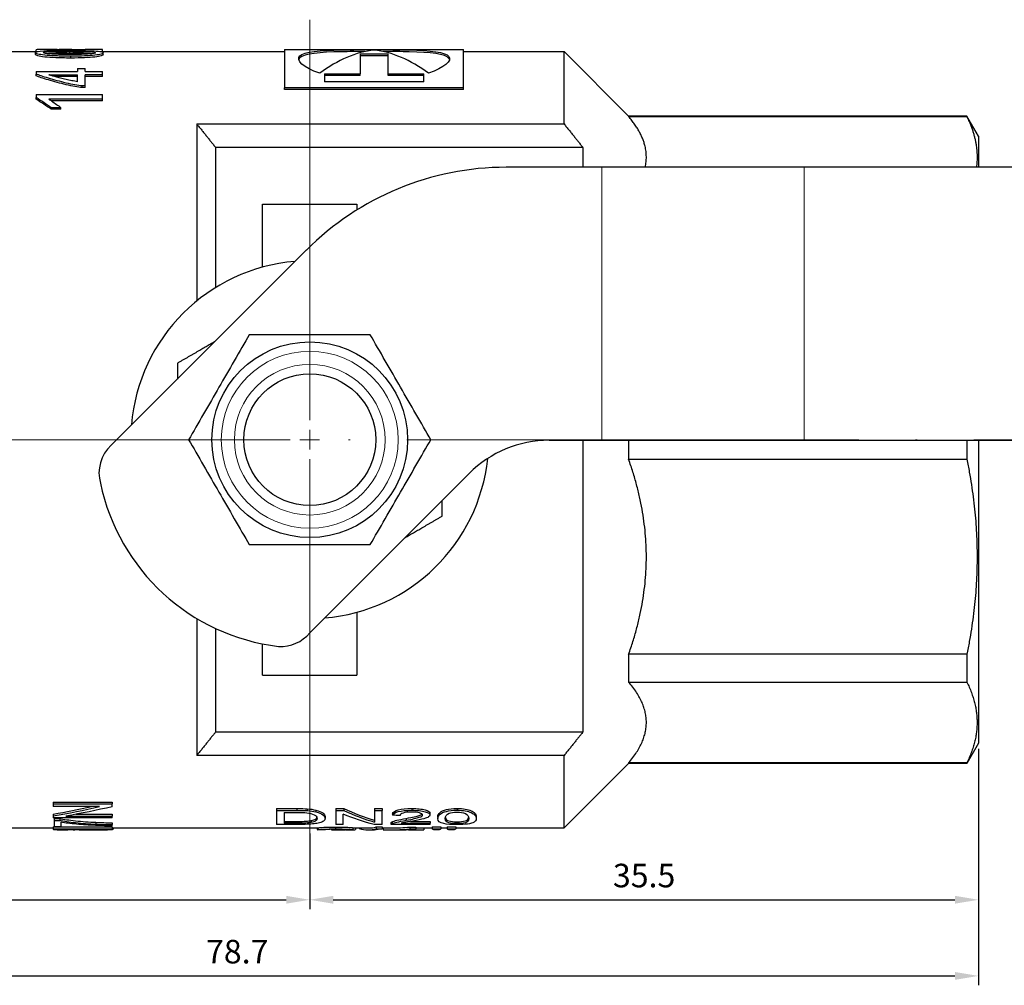
# Model space of a CAD drawing. Units: millimetres. Extents: x 137 to 2012, y 652 to 995.
# Drawn here: x 716 to 768, y 671 to 722 of the extents above; entities that cross this region are included whole.
import ezdxf

# ---------------------------------------------------------------- set-up
doc = ezdxf.new("R2010")
doc.units = ezdxf.units.MM
doc.linetypes.add('ACAD_ISO04W100', pattern=[30, 24, -3, 0, -3])
for name, color, linetype, lineweight in [('Осевая', 1, 'ACAD_ISO04W100', 15), ('Основная толстая', 7, 'Continuous', 30), ('Основная тонкая', 7, 'Continuous', 15), ('Размеры', 7, 'Continuous', 18)]:
    doc.layers.add(name, color=color, linetype=linetype, lineweight=lineweight)
doc.styles.add('VALтекст', font='isocpeur.ttf', dxfattribs={"height": 2.5})
doc.dimstyles.new('VALразмер1', dxfattribs={"dimtxt": 2.5, "dimasz": 2.5, "dimexe": 1, "dimexo": 0.6, "dimgap": 1, "dimtad": 1, "dimdec": 1, "dimdsep": 46, "dimtxsty": 'VALтекст', "dimcen": 2.5, "dimclrt": 256, "dimadec": 0, "dimazin": 0, "dimtfac": 1, "dimtdec": 1, "dimtmove": 0, "dimatfit": 3, "dimfxl": 1, "dimarcsym": 0})

# ---------------------------------------------------------------- blocks, each defined once
blk = doc.blocks.new('*D300')
at = {"layer": 'Defpoints', "color": 0, "transparency": 16777216}
for p in [(688.002, 699.709), (731.202, 679.09), (731.202, 675.277)]:
    blk.add_point(p, dxfattribs=at)
at = {"layer": 'Размеры', "color": 0, "lineweight": -2, "transparency": 16777216}
for p, q in [((688.002, 699.409), (688.002, 674.777)), ((731.202, 678.79), (731.202, 674.777)), ((689.252, 675.277), (729.952, 675.277))]:
    blk.add_line(p, q, dxfattribs=at)
at = {"layer": 'Размеры', "color": 0, "transparency": 16777216}
for points in [[(689.252, 675.486), (689.252, 675.069), (688.002, 675.277)], [(729.952, 675.486), (729.952, 675.069), (731.202, 675.277)]]:
    blk.add_solid(points, dxfattribs=at)
at = {"layer": 'Размеры', "transparency": 16777216, "insert": (709.602, 676.402), "char_height": 1.25, "attachment_point": 5, "style": 'VALтекст'}
blk.add_mtext('43.2', dxfattribs=at)
blk = doc.blocks.new('*D301')
at = {"layer": 'Defpoints', "color": 0, "transparency": 16777216}
for p in [(766.702, 683.59), (731.202, 679.09), (766.702, 675.277)]:
    blk.add_point(p, dxfattribs=at)
at = {"layer": 'Размеры', "color": 0, "lineweight": -2, "transparency": 16777216}
for p, q in [((766.702, 683.29), (766.702, 674.777)), ((731.202, 678.79), (731.202, 674.777)), ((732.452, 675.277), (765.452, 675.277))]:
    blk.add_line(p, q, dxfattribs=at)
at = {"layer": 'Размеры', "color": 0, "transparency": 16777216}
for points in [[(732.452, 675.486), (732.452, 675.069), (731.202, 675.277)], [(765.452, 675.486), (765.452, 675.069), (766.702, 675.277)]]:
    blk.add_solid(points, dxfattribs=at)
at = {"layer": 'Размеры', "transparency": 16777216, "insert": (748.952, 676.402), "char_height": 1.25, "attachment_point": 5, "style": 'VALтекст'}
blk.add_mtext('35.5', dxfattribs=at)
blk = doc.blocks.new('*D302')
at = {"layer": 'Defpoints', "color": 0, "transparency": 16777216}
for p in [(688.002, 675.277), (766.702, 675.277), (766.702, 671.235)]:
    blk.add_point(p, dxfattribs=at)
at = {"layer": 'Размеры', "color": 0, "lineweight": -2, "transparency": 16777216}
for p, q in [((688.002, 674.977), (688.002, 670.735)), ((766.702, 674.977), (766.702, 670.735)), ((689.252, 671.235), (765.452, 671.235))]:
    blk.add_line(p, q, dxfattribs=at)
at = {"layer": 'Размеры', "color": 0, "transparency": 16777216}
for points in [[(689.252, 671.443), (689.252, 671.026), (688.002, 671.235)], [(765.452, 671.443), (765.452, 671.026), (766.702, 671.235)]]:
    blk.add_solid(points, dxfattribs=at)
at = {"layer": 'Размеры', "transparency": 16777216, "insert": (727.352, 672.36), "char_height": 1.25, "attachment_point": 5, "style": 'VALтекст'}
blk.add_mtext('78.7', dxfattribs=at)
blk = doc.blocks.new('*U495')
at = {"layer": 'Осевая', "color": 0, "transparency": 16777216}
for p, q in [((0, 1.039), (0, 44.655)), ((-21.914, 0), (-1.039, 0)), ((1.039, 0), (22.306, 0)), ((0, -89.349), (0, -1.039))]:
    blk.add_line(p, q, dxfattribs=at)
at = {"layer": 'Осевая', "color": 0, "linetype": 'Continuous', "transparency": 16777216}
for p, q in [((-0.52, 0), (0.52, 0)), ((0, -0.52), (0, 0.52))]:
    blk.add_line(p, q, dxfattribs=at)
blk = doc.blocks.new('A$Cb705471f')
at = {"layer": 'Основная толстая', "color": 0, "linetype": 'Continuous'}
for p, q in [((-19.5, 20.619), (-14.416, 20.619)), ((-14.555, 20.457), (-14.555, 20.557)), ((-14.519, 20.619), (-14.519, 20.712)), ((-13.955, 20.719), (-13.302, 20.719)), ((-12.733, 20.526), (-12.733, 20.625)), ((-12.6, 20.714), (-12.322, 20.714)), ((-12.322, 20.711), (-12.322, 20.719)), ((-12.322, 20.719), (-11.914, 20.719)), ((-12.074, 20.664), (-12.074, 20.69)), ((-11.914, 20.692), (-11.914, 20.719)), ((-11.01, 20.714), (-11.914, 20.714)), ((-11.914, 20.661), (-11.914, 20.692)), ((-11.15, 20.619), (-1.332, 20.619)), ((-11.01, 20.619), (-11.01, 20.714)), ((-10.961, 20.449), (-10.961, 20.548)), ((-1.332, 20.719), (-1.332, 18.69)), ((-1.332, 20.719), (8.168, 20.719)), ((2.679, 20.491), (4.157, 20.491)), ((2.679, 20.491), (2.679, 19.433)), ((4.157, 20.392), (2.679, 20.392)), ((4.157, 19.433), (4.157, 20.491)), ((8.168, 18.69), (8.168, 20.719)), ((8.168, 20.619), (13.5, 20.619)), ((13.5, 16.767), (13.5, 20.619)), ((16.929, 17.19), (13.5, 20.619)), ((-12.69, 20.269), (-12.69, 20.367)), ((-14.519, 19.556), (-12.322, 19.556)), ((-14.519, 19.556), (-14.519, 19.414)), ((-14.519, 19.32), (-14.519, 19.414)), ((-13.673, 19.379), (-12.322, 19.379)), ((-13.673, 19.326), (-13.673, 19.379)), ((-12.322, 19.717), (-11.914, 19.717)), ((-12.322, 19.717), (-12.322, 19.556)), ((-12.322, 19.009), (-12.322, 19.379)), ((-11.914, 19.556), (-11.914, 19.717)), ((-11.914, 19.556), (-11.01, 19.556)), ((-11.914, 18.804), (-11.914, 19.379)), ((-11.01, 19.379), (-11.914, 19.379)), ((-11.01, 19.379), (-11.01, 19.556)), ((-11.01, 19.285), (-11.01, 19.379)), ((0.779, 19.433), (2.679, 19.433)), ((0.779, 19.433), (0.779, 18.998)), ((2.679, 19.339), (0.779, 19.339)), ((2.679, 19.339), (2.679, 19.433)), ((4.157, 19.433), (6.057, 19.433)), ((4.157, 19.339), (4.157, 19.433)), ((6.057, 19.339), (4.157, 19.339)), ((6.057, 18.998), (6.057, 19.433)), ((-12.322, 19.285), (-13.531, 19.285)), ((-11.01, 19.285), (-11.914, 19.285)), ((6.057, 18.998), (0.779, 18.998)), ((-14.519, 18.326), (-11.01, 18.326)), ((-14.519, 18.326), (-14.519, 18.168)), ((-12.074, 18.699), (-12.074, 18.79)), ((-11.914, 18.713), (-11.914, 18.804)), ((-11.01, 18.077), (-11.01, 18.326)), ((8.168, 18.69), (-1.332, 18.69)), ((-1.332, 18.599), (-1.332, 18.69)), ((8.168, 18.599), (-1.332, 18.599)), ((8.168, 18.599), (8.168, 18.69)), ((-14.519, 18.08), (-14.519, 18.168)), ((-11.01, 18.077), (-13.851, 18.077)), ((-11.01, 17.989), (-13.704, 17.989)), ((-11.01, 17.989), (-11.01, 18.077)), ((-13.207, 17.633), (-13.724, 17.633)), ((-13.724, 17.548), (-13.724, 17.633)), ((-13.207, 17.548), (-13.724, 17.548)), ((-13.207, 17.548), (-13.207, 17.633)), ((-6, 16.767), (-6, 7.365)), ((-6, 16.767), (13.5, 16.767)), ((16.929, 17.19), (16.929, 17.158)), ((34.882, 17.19), (16.929, 17.19)), ((16.929, 17.158), (34.882, 17.158)), ((34.882, 17.19), (34.882, 17.158)), ((35.5, 16.119), (34.882, 17.19)), ((35.5, 16.119), (35.5, 14.468)), ((-5, 15.521), (-5, 8.078)), ((14.5, 15.521), (-5, 15.521)), ((14.5, 15.521), (14.5, 14.468)), ((15.497, 14.468), (10.428, 14.468)), ((26.247, 14.468), (15.497, 14.468)), ((82.265, 14.468), (26.247, 14.468)), ((-2.5, 9.165), (-2.5, 12.5)), ((-2.5, 12.5), (2.5, 12.5)), ((2.5, 12.5), (2.5, 12.202)), ((-0.178, 10.075), (-10.544, -0.29)), ((12.707, -0.032), (15.497, -0.032)), ((14.5, -0.032), (14.5, -15.521)), ((15.497, -0.032), (26.247, -0.032)), ((16.929, -0.032), (16.929, -1.04)), ((26.247, -0.032), (82.265, -0.032)), ((34.882, -0.032), (34.882, -1.04)), ((35.5, -0.032), (35.5, -16.119)), ((16.929, -1.04), (34.882, -1.04)), ((-0.002, -10.255), (8.464, -1.789)), ((2.5, -9.165), (2.5, -12.5)), ((-6, -9.49), (-6, -16.767)), ((-5, -10.021), (-5, -15.521)), ((-2.5, -12.5), (-2.5, -10.841)), ((34.882, -11.397), (16.929, -11.397)), ((16.929, -11.397), (16.929, -12.868)), ((34.882, -11.397), (34.882, -12.868)), ((-2.5, -12.5), (2.5, -12.5)), ((16.929, -12.868), (34.882, -12.868)), ((-5, -15.521), (14.5, -15.521)), ((35.5, -16.119), (34.882, -17.19)), ((13.5, -16.767), (-6, -16.767)), ((13.5, -20.619), (13.5, -16.767)), ((16.929, -17.19), (13.5, -20.619)), ((34.882, -17.158), (16.929, -17.158)), ((16.929, -17.158), (16.929, -17.19)), ((34.882, -17.19), (16.929, -17.19)), ((34.882, -17.158), (34.882, -17.19)), ((-13.612, -19.25), (-10.492, -19.25)), ((-13.612, -19.25), (-13.612, -19.344)), ((-10.492, -19.25), (-10.492, -19.344)), ((-13.612, -19.344), (-10.492, -19.344)), ((-13.612, -19.344), (-13.612, -19.482)), ((-11.162, -19.482), (-13.612, -19.482)), ((-10.492, -19.492), (-10.492, -19.344)), ((-1.766, -19.587), (-0.691, -19.587)), ((-1.766, -19.587), (-1.766, -19.682)), ((-1.766, -19.682), (-0.691, -19.682)), ((-1.766, -19.682), (-1.766, -20.433)), ((-1.352, -19.794), (-1.352, -20.368)), ((-1.352, -19.794), (-0.696, -19.794)), ((-0.691, -19.587), (-0.691, -19.682)), ((-0.135, -19.601), (-0.135, -19.696)), ((0.322, -19.669), (0.322, -19.764)), ((1.38, -19.587), (1.803, -19.587)), ((1.38, -19.587), (1.38, -19.682)), ((1.38, -19.682), (1.803, -19.682)), ((1.38, -19.682), (1.38, -20.433)), ((1.803, -19.587), (1.803, -19.682)), ((3.444, -19.587), (3.839, -19.587)), ((3.444, -19.587), (3.444, -19.682)), ((3.444, -19.682), (3.839, -19.682)), ((3.444, -19.682), (3.444, -20.31)), ((3.839, -19.587), (3.839, -19.682)), ((3.839, -20.433), (3.839, -19.682)), ((4.398, -19.846), (4.398, -19.943)), ((5.411, -19.583), (5.411, -19.678)), ((6.383, -19.837), (6.383, -19.933)), ((7.817, -19.583), (7.817, -19.678)), ((-13.612, -19.885), (-13.612, -19.981)), ((-13.612, -19.981), (-13.612, -20.089)), ((-10.492, -20.089), (-13.612, -20.089)), ((-13.571, -20.115), (-13.274, -20.115)), ((-13.571, -20.115), (-13.571, -20.213)), ((-13.571, -20.213), (-13.274, -20.213)), ((-13.571, -20.213), (-13.571, -20.561)), ((-13.274, -20.115), (-13.274, -20.213)), ((-13.203, -20.561), (-13.203, -20.316)), ((-12.941, -19.989), (-10.492, -19.989)), ((-12.413, -19.892), (-10.492, -19.892)), ((-11.35, -20.318), (-11.35, -20.417)), ((-10.492, -19.892), (-10.492, -19.989)), ((-10.492, -20.089), (-10.492, -19.989)), ((-10.492, -20.343), (-10.492, -20.442)), ((-1.352, -20.27), (-0.686, -20.27)), ((-0.686, -20.368), (-1.352, -20.368)), ((-0.686, -20.27), (-0.686, -20.368)), ((0.077, -20.228), (0.077, -20.326)), ((0.814, -20.014), (0.814, -20.111)), ((1.775, -20.433), (1.775, -19.882)), ((4.326, -20.429), (4.326, -20.33)), ((4.372, -20.288), (4.372, -20.386)), ((4.859, -20.368), (6.388, -20.368)), ((5.125, -20.111), (5.125, -20.209)), ((5.347, -20.27), (6.388, -20.27)), ((6.388, -20.27), (6.388, -20.368)), ((6.388, -20.433), (6.388, -20.368)), ((6.8, -20.023), (6.8, -20.12)), ((7.817, -20.289), (7.817, -20.387)), ((8.833, -20.023), (8.833, -20.12)), ((-19.5, -20.619), (-13.624, -20.619)), ((-13.624, -20.561), (-10.492, -20.561)), ((-13.624, -20.561), (-13.624, -20.661)), ((-13.624, -20.661), (-10.492, -20.661)), ((-13.624, -20.661), (-13.624, -20.678)), ((-13.624, -20.678), (-13.624, -20.682)), ((-13.203, -20.561), (-13.571, -20.561)), ((-10.492, -20.686), (-12.932, -20.686)), ((-12.846, -20.715), (-12.846, -20.716)), ((-12.47, -20.715), (-12.841, -20.715)), ((-12.47, -20.686), (-12.47, -20.715)), ((-11.505, -20.686), (-11.505, -20.717)), ((-10.492, -20.502), (-10.492, -20.442)), ((-10.492, -20.561), (-10.492, -20.661)), ((-10.492, -20.619), (0.427, -20.619)), ((-10.492, -20.686), (-10.492, -20.661)), ((-10.44, -20.619), (-10.44, -20.68)), ((-0.639, -20.433), (-1.766, -20.433)), ((0.389, -20.619), (0.389, -20.7)), ((0.427, -20.609), (0.427, -20.709)), ((1.146, -20.69), (1.146, -20.717)), ((1.172, -20.719), (1.866, -20.719)), ((1.186, -20.69), (1.186, -20.718)), ((1.248, -20.689), (1.248, -20.718)), ((1.367, -20.569), (1.367, -20.669)), ((1.775, -20.433), (1.38, -20.433)), ((2.28, -20.609), (2.28, -20.709)), ((2.28, -20.619), (3.12, -20.619)), ((2.432, -20.619), (2.432, -20.704)), ((2.629, -20.619), (2.629, -20.644)), ((3.12, -20.719), (3.429, -20.719)), ((3.839, -20.433), (3.416, -20.433)), ((3.533, -20.566), (3.842, -20.566)), ((3.533, -20.566), (3.533, -20.666)), ((3.533, -20.666), (3.842, -20.666)), ((3.842, -20.566), (3.842, -20.666)), ((3.842, -20.619), (4.319, -20.619)), ((3.897, -20.619), (3.897, -20.71)), ((4.319, -20.719), (4.689, -20.719)), ((6.388, -20.433), (4.326, -20.433)), ((5.25, -20.71), (5.106, -20.71)), ((5.25, -20.719), (5.25, -20.703)), ((5.25, -20.719), (5.633, -20.719)), ((5.319, -20.57), (5.633, -20.57)), ((5.319, -20.57), (5.319, -20.669)), ((5.319, -20.669), (5.633, -20.669)), ((5.633, -20.57), (5.633, -20.669)), ((5.633, -20.619), (6.503, -20.619)), ((5.633, -20.719), (5.633, -20.669)), ((5.633, -20.71), (6.054, -20.71)), ((6.054, -20.619), (6.054, -20.71)), ((6.503, -20.56), (6.961, -20.56)), ((6.503, -20.56), (6.503, -20.659)), ((6.503, -20.659), (6.961, -20.659)), ((6.87, -20.716), (6.594, -20.716)), ((6.961, -20.56), (6.961, -20.659)), ((6.961, -20.619), (7.292, -20.619)), ((7.292, -20.56), (7.75, -20.56)), ((7.292, -20.56), (7.292, -20.659)), ((7.292, -20.659), (7.75, -20.659)), ((7.659, -20.716), (7.383, -20.716)), ((7.75, -20.56), (7.75, -20.659)), ((7.75, -20.619), (13.5, -20.619))]:
    blk.add_line(p, q, dxfattribs=at)
for radius in [5.196, 3.5]:
    blk.add_circle((0, 0), radius, dxfattribs=at)
for centre, radius, start, end in [((10.428, -0.532), 15, 90, 135), ((0, 0), 9.5, 94.7434, 175.2566), ((-9.188, -1.761), 2, 132.6689, 195.9445), ((12.707, -6.032), 6, 90, 135), ((0, 0), 9.5, 274.7434, 353.9954), ((-0.345, -0.055), 11, 191.8339, 263.1786), ((-1.543, -8.98), 2, 266.8838, 320.3771)]:
    blk.add_arc(centre, radius, start, end, dxfattribs=at)
for points in [[(-14.555, 20.557), (-14.555, 20.653), (-13.961, 20.669), (-12.772, 20.669)], [(-11.914, 20.692), (-11.967, 20.691), (-12.02, 20.691), (-12.074, 20.69)], [(3.418, 20.692), (2.454, 20.588), (1.491, 20.17), (0.527, 19.457)], [(6.308, 19.457), (5.344, 20.17), (4.381, 20.588), (3.418, 20.692)], [(-11.914, 18.804), (-11.967, 18.799), (-12.02, 18.795), (-12.074, 18.79)], [(-11.914, 18.713), (-11.967, 18.709), (-12.02, 18.704), (-12.074, 18.699)], [(-13.724, 17.633), (-13.989, 17.819), (-14.254, 17.998), (-14.519, 18.168)], [(-13.724, 17.548), (-13.989, 17.733), (-14.254, 17.911), (-14.519, 18.08)], [(-13.694, 17.982), (-13.532, 17.869), (-13.369, 17.753), (-13.207, 17.633)], [(-13.612, -19.981), (-12.795, -19.836), (-11.979, -19.669), (-11.162, -19.482)], [(-13.612, -19.885), (-12.936, -19.765), (-12.259, -19.631), (-11.583, -19.482)], [(-10.492, -19.492), (-11.308, -19.678), (-12.125, -19.844), (-12.941, -19.989)], [(-0.696, -19.794), (-0.452, -19.794), (-0.274, -19.801), (-0.163, -19.813)], [(-0.691, -19.587), (-0.449, -19.587), (-0.263, -19.592), (-0.135, -19.601)], [(-0.691, -19.682), (-0.449, -19.682), (-0.263, -19.687), (-0.135, -19.696)], [(-0.135, -19.601), (0.044, -19.614), (0.197, -19.637), (0.322, -19.669)], [(-0.135, -19.696), (0.044, -19.709), (0.197, -19.732), (0.322, -19.764)], [(1.803, -19.587), (2.35, -19.842), (2.897, -20.051), (3.444, -20.212)], [(1.803, -19.682), (2.35, -19.938), (2.897, -20.148), (3.444, -20.31)], [(7.194, -20.12), (7.194, -19.997), (7.26, -19.896), (7.392, -19.841)], [(7.392, -19.841), (7.496, -19.798), (7.637, -19.775), (7.813, -19.775)], [(-11.35, -20.318), (-11.089, -20.332), (-10.803, -20.34), (-10.492, -20.343)], [(3.416, -20.433), (2.869, -20.297), (2.322, -20.113), (1.775, -19.882)], [(4.326, -20.33), (4.326, -20.316), (4.341, -20.302), (4.372, -20.288)], [(4.793, -19.954), (4.661, -19.95), (4.529, -19.946), (4.398, -19.943)], [(7.109, -20.386), (6.903, -20.339), (6.8, -20.26), (6.8, -20.12)], [(-12.846, -20.716), (-12.845, -20.716), (-12.843, -20.715), (-12.842, -20.715)], [(-11.35, -20.417), (-11.089, -20.43), (-10.803, -20.438), (-10.492, -20.442)], [(0.389, -20.7), (0.402, -20.7), (0.415, -20.7), (0.427, -20.7)], [(0.81, -20.711), (0.683, -20.71), (0.555, -20.71), (0.427, -20.709)], [(1.146, -20.717), (1.159, -20.719), (1.172, -20.719), (1.186, -20.718)], [(1.186, -20.718), (1.213, -20.718), (1.234, -20.718), (1.248, -20.718)], [(2.629, -20.644), (2.931, -20.736), (3.232, -20.743), (3.533, -20.666)], [(3.12, -20.619), (3.258, -20.619), (3.395, -20.601), (3.533, -20.566)], [(3.842, -20.666), (3.705, -20.701), (3.567, -20.719), (3.429, -20.719)], [(3.897, -20.71), (4.371, -20.729), (4.845, -20.716), (5.319, -20.669)], [(4.319, -20.619), (4.652, -20.619), (4.986, -20.602), (5.319, -20.57)], [(4.326, -20.433), (4.323, -20.417), (4.338, -20.402), (4.372, -20.386)], [(4.689, -20.719), (4.876, -20.719), (5.063, -20.713), (5.25, -20.703)], [(6.594, -20.716), (6.564, -20.709), (6.533, -20.69), (6.503, -20.659)], [(6.961, -20.659), (6.93, -20.69), (6.9, -20.709), (6.87, -20.716)], [(7.817, -20.441), (7.516, -20.441), (7.28, -20.424), (7.109, -20.386)], [(7.383, -20.716), (7.353, -20.709), (7.322, -20.69), (7.292, -20.659)], [(7.75, -20.659), (7.719, -20.69), (7.689, -20.709), (7.659, -20.716)]]:
    blk.add_open_spline(points, degree=3, dxfattribs=at)
for points, knots in [([(-12.69, 20.367), (-12.989, 20.367), (-13.253, 20.372), (-13.485, 20.381), (-13.717, 20.39), (-13.912, 20.403), (-14.072, 20.421), (-14.231, 20.438), (-14.351, 20.459), (-14.433, 20.482), (-14.514, 20.505), (-14.555, 20.531), (-14.555, 20.557)], [0, 0, 0, 0, 1, 1, 1, 2, 2, 2, 3, 3, 3, 4, 4, 4, 4]), ([(-12.69, 20.269), (-12.989, 20.269), (-13.253, 20.274), (-13.485, 20.283), (-13.717, 20.291), (-13.912, 20.305), (-14.072, 20.322), (-14.231, 20.339), (-14.351, 20.36), (-14.433, 20.383), (-14.514, 20.406), (-14.555, 20.432), (-14.555, 20.457)], [0, 0, 0, 0, 1, 1, 1, 2, 2, 2, 3, 3, 3, 4, 4, 4, 4]), ([(-12.074, 20.69), (-12.187, 20.691), (-12.317, 20.693), (-12.465, 20.696), (-12.613, 20.699), (-12.767, 20.703), (-12.928, 20.706), (-13.088, 20.709), (-13.249, 20.712), (-13.411, 20.715), (-13.573, 20.717), (-13.726, 20.718), (-13.869, 20.718), (-14.012, 20.719), (-14.141, 20.718), (-14.254, 20.717), (-14.368, 20.716), (-14.456, 20.714), (-14.519, 20.712)], [0, 0, 0, 0, 1, 1, 1, 2, 2, 2, 3, 3, 3, 4, 4, 4, 5, 5, 5, 6, 6, 6, 6]), ([(-14.138, 20.555), (-14.138, 20.581), (-14.021, 20.598), (-13.787, 20.609), (-13.554, 20.62), (-13.202, 20.625), (-12.733, 20.625)], [-2, -2, -2, -2, -1, -1, -1, 0, 0, 0, 0]), ([(-12.705, 20.458), (-13.187, 20.458), (-13.546, 20.467), (-13.783, 20.485), (-14.02, 20.502), (-14.138, 20.526), (-14.138, 20.555)], [-2, -2, -2, -2, -1, -1, -1, 0, 0, 0, 0]), ([(-12.733, 20.526), (-13.202, 20.526), (-13.554, 20.521), (-13.787, 20.51), (-13.849, 20.507), (-13.902, 20.504), (-13.947, 20.5)], [0, 0, 0, 0, 1, 1, 1, 1.261425, 1.261425, 1.261425, 1.261425]), ([(-12.322, 20.711), (-12.422, 20.712), (-12.525, 20.713), (-12.63, 20.714), (-12.735, 20.716), (-12.837, 20.716), (-12.938, 20.717), (-13.039, 20.718), (-13.135, 20.718), (-13.227, 20.718), (-13.253, 20.719), (-13.278, 20.719), (-13.302, 20.719)], [-6, -6, -6, -6, -5, -5, -5, -4, -4, -4, -3, -3, -3, -2.718163, -2.718163, -2.718163, -2.718163]), ([(-12.772, 20.669), (-12.488, 20.669), (-12.233, 20.667), (-12.009, 20.663), (-11.784, 20.659), (-11.594, 20.653), (-11.439, 20.644), (-11.284, 20.635), (-11.165, 20.623), (-11.084, 20.608), (-11.002, 20.592), (-10.961, 20.573), (-10.961, 20.548)], [0, 0, 0, 0, 1, 1, 1, 2, 2, 2, 3, 3, 3, 4, 4, 4, 4]), ([(-12.733, 20.625), (-12.279, 20.625), (-11.941, 20.62), (-11.717, 20.609), (-11.493, 20.597), (-11.382, 20.58), (-11.382, 20.552)], [-2, -2, -2, -2, -1, -1, -1, 0, 0, 0, 0]), ([(-11.561, 20.499), (-11.605, 20.503), (-11.657, 20.506), (-11.717, 20.509), (-11.941, 20.521), (-12.279, 20.526), (-12.733, 20.526)], [0.732046, 0.732046, 0.732046, 0.732046, 1, 1, 1, 2, 2, 2, 2]), ([(-11.382, 20.552), (-11.382, 20.525), (-11.491, 20.501), (-11.711, 20.484), (-11.931, 20.467), (-12.262, 20.458), (-12.705, 20.458)], [-2, -2, -2, -2, -1, -1, -1, 0, 0, 0, 0]), ([(-10.961, 20.548), (-10.961, 20.524), (-11, 20.5), (-11.076, 20.478), (-11.153, 20.456), (-11.265, 20.436), (-11.412, 20.42), (-11.559, 20.403), (-11.74, 20.39), (-11.954, 20.381), (-12.169, 20.372), (-12.414, 20.367), (-12.69, 20.367)], [0, 0, 0, 0, 1, 1, 1, 2, 2, 2, 3, 3, 3, 4, 4, 4, 4]), ([(-10.961, 20.449), (-10.961, 20.425), (-11, 20.401), (-11.076, 20.379), (-11.153, 20.357), (-11.265, 20.338), (-11.412, 20.321), (-11.559, 20.305), (-11.74, 20.291), (-11.954, 20.283), (-12.169, 20.274), (-12.414, 20.269), (-12.69, 20.269)], [0, 0, 0, 0, 1, 1, 1, 2, 2, 2, 3, 3, 3, 4, 4, 4, 4]), ([(0.527, 19.457), (-0.35, 19.772), (-0.755, 20.155), (-0.528, 20.38), (-0.301, 20.605), (0.552, 20.68), (1.695, 20.702), (2.814, 20.723), (4.182, 20.724), (5.279, 20.699), (6.405, 20.673), (7.216, 20.587), (7.391, 20.349), (7.557, 20.123), (7.146, 19.758), (6.308, 19.457)], [-4.674025, -4.674025, -4.674025, -4.674025, -3.727445, -3.727445, -3.727445, -2.780865, -2.780865, -2.780865, -1.854312, -1.854312, -1.854312, -0.9043, -0.9043, -0.9043, 0, 0, 0, 0]), ([(2.93, 20.613), (2.503, 20.614), (2.084, 20.609), (1.695, 20.602), (0.552, 20.58), (-0.301, 20.506), (-0.528, 20.282), (-0.558, 20.253), (-0.577, 20.221), (-0.587, 20.187)], [2.458872, 2.458872, 2.458872, 2.458872, 2.780865, 2.780865, 2.780865, 3.727445, 3.727445, 3.727445, 3.851076, 3.851076, 3.851076, 3.851076]), ([(7.422, 20.187), (7.416, 20.209), (7.406, 20.231), (7.391, 20.251), (7.216, 20.487), (6.405, 20.573), (5.279, 20.599), (4.852, 20.609), (4.384, 20.615), (3.905, 20.613)], [0.822949, 0.822949, 0.822949, 0.822949, 0.9043, 0.9043, 0.9043, 1.854312, 1.854312, 1.854312, 2.215153, 2.215153, 2.215153, 2.215153]), ([(-12.074, 18.79), (-12.187, 18.799), (-12.317, 18.817), (-12.465, 18.844), (-12.613, 18.871), (-12.767, 18.904), (-12.928, 18.943), (-13.088, 18.981), (-13.249, 19.022), (-13.411, 19.066), (-13.573, 19.111), (-13.726, 19.154), (-13.869, 19.197), (-14.012, 19.24), (-14.141, 19.28), (-14.254, 19.317), (-14.368, 19.355), (-14.456, 19.387), (-14.519, 19.414)], [0, 0, 0, 0, 1, 1, 1, 2, 2, 2, 3, 3, 3, 4, 4, 4, 5, 5, 5, 6, 6, 6, 6]), ([(-13.857, 19.381), (-13.823, 19.379), (-13.79, 19.379), (-13.759, 19.379), (-13.727, 19.379), (-13.699, 19.379), (-13.673, 19.379)], [-2, -2, -2, -2, -1, -1, -1, 0, 0, 0, 0]), ([(-13.8, 19.367), (-13.81, 19.371), (-13.819, 19.373), (-13.828, 19.374), (-13.837, 19.375), (-13.847, 19.377), (-13.857, 19.381)], [-2, -2, -2, -2, -1, -1, -1, 0, 0, 0, 0]), ([(-12.322, 19.009), (-12.422, 19.025), (-12.525, 19.044), (-12.63, 19.065), (-12.735, 19.086), (-12.837, 19.108), (-12.938, 19.131), (-13.039, 19.155), (-13.135, 19.178), (-13.227, 19.203), (-13.318, 19.227), (-13.402, 19.25), (-13.478, 19.27), (-13.553, 19.291), (-13.619, 19.31), (-13.676, 19.327), (-13.732, 19.344), (-13.773, 19.358), (-13.8, 19.367)], [-6, -6, -6, -6, -5, -5, -5, -4, -4, -4, -3, -3, -3, -2, -2, -2, -1, -1, -1, 0, 0, 0, 0]), ([(-12.074, 18.699), (-12.187, 18.708), (-12.317, 18.726), (-12.465, 18.753), (-12.613, 18.78), (-12.767, 18.813), (-12.928, 18.851), (-13.088, 18.889), (-13.249, 18.93), (-13.411, 18.974), (-13.573, 19.019), (-13.726, 19.062), (-13.869, 19.104), (-14.012, 19.147), (-14.141, 19.187), (-14.254, 19.224), (-14.368, 19.262), (-14.456, 19.294), (-14.519, 19.32)], [0, 0, 0, 0, 1, 1, 1, 2, 2, 2, 3, 3, 3, 4, 4, 4, 5, 5, 5, 6, 6, 6, 6]), ([(-13.851, 18.077), (-13.825, 18.063), (-13.798, 18.048), (-13.771, 18.031), (-13.744, 18.015), (-13.718, 17.998), (-13.694, 17.982)], [0, 0, 0, 0, 1, 1, 1, 2, 2, 2, 2]), ([(-3.214, 5.567), (-3.698, 4.729), (-4.308, 3.673), (-5.335, 1.894), (-5.944, 0.838), (-6.428, 0)], [0.8022464, 0.8022464, 0.8022464, 0.8022464, 1.1102647, 1.1102647, 1.4182831, 1.4182831, 1.4182831, 1.4182831]), ([(3.214, 5.567), (2.246, 5.567), (1.027, 5.567), (-1.027, 5.567), (-2.246, 5.567), (-3.214, 5.567)], [0.8022464, 0.8022464, 0.8022464, 0.8022464, 1.1102647, 1.1102647, 1.4182831, 1.4182831, 1.4182831, 1.4182831]), ([(6.428, 0), (5.944, 0.838), (5.335, 1.894), (4.308, 3.673), (3.698, 4.729), (3.214, 5.567)], [0.8022464, 0.8022464, 0.8022464, 0.8022464, 1.1102647, 1.1102647, 1.4182831, 1.4182831, 1.4182831, 1.4182831]), ([(-6.428, 0), (-5.944, -0.838), (-5.335, -1.894), (-4.308, -3.673), (-3.698, -4.729), (-3.214, -5.567)], [0.8022464, 0.8022464, 0.8022464, 0.8022464, 1.1102647, 1.1102647, 1.4182831, 1.4182831, 1.4182831, 1.4182831]), ([(3.214, -5.567), (3.698, -4.729), (4.308, -3.673), (5.335, -1.894), (5.944, -0.838), (6.428, 0)], [0.8022464, 0.8022464, 0.8022464, 0.8022464, 1.1102647, 1.1102647, 1.4182831, 1.4182831, 1.4182831, 1.4182831]), ([(-3.214, -5.567), (-2.246, -5.567), (-1.027, -5.567), (1.027, -5.567), (2.246, -5.567), (3.214, -5.567)], [0.8022464, 0.8022464, 0.8022464, 0.8022464, 1.1102647, 1.1102647, 1.4182831, 1.4182831, 1.4182831, 1.4182831]), ([(-0.163, -19.813), (-0.01, -19.831), (0.121, -19.865), (0.228, -19.913), (0.335, -19.962), (0.388, -20.03), (0.388, -20.109)], [-2, -2, -2, -2, -1, -1, -1, 0, 0, 0, 0]), ([(0.322, -19.669), (0.487, -19.71), (0.61, -19.762), (0.692, -19.822), (0.773, -19.882), (0.814, -19.947), (0.814, -20.014)], [0, 0, 0, 0, 1, 1, 1, 2, 2, 2, 2]), ([(0.322, -19.764), (0.487, -19.806), (0.61, -19.858), (0.692, -19.918), (0.773, -19.978), (0.814, -20.043), (0.814, -20.111)], [0, 0, 0, 0, 1, 1, 1, 2, 2, 2, 2]), ([(4.398, -19.846), (4.425, -19.767), (4.526, -19.701), (4.702, -19.654), (4.878, -19.608), (5.114, -19.583), (5.411, -19.583)], [0, 0, 0, 0, 1, 1, 1, 2, 2, 2, 2]), ([(4.398, -19.943), (4.425, -19.863), (4.526, -19.796), (4.702, -19.749), (4.878, -19.703), (5.114, -19.678), (5.411, -19.678)], [0, 0, 0, 0, 1, 1, 1, 2, 2, 2, 2]), ([(5.401, -19.775), (5.217, -19.775), (5.07, -19.792), (4.96, -19.824), (4.85, -19.857), (4.794, -19.901), (4.793, -19.954)], [0, 0, 0, 0, 1, 1, 1, 2, 2, 2, 2]), ([(5.989, -19.93), (5.989, -19.888), (5.934, -19.852), (5.826, -19.821), (5.717, -19.791), (5.576, -19.775), (5.401, -19.775)], [0, 0, 0, 0, 1, 1, 1, 2, 2, 2, 2]), ([(5.411, -19.583), (5.71, -19.583), (5.947, -19.609), (6.122, -19.659), (6.296, -19.709), (6.383, -19.77), (6.383, -19.837)], [0, 0, 0, 0, 1, 1, 1, 2, 2, 2, 2]), ([(5.411, -19.678), (5.71, -19.678), (5.947, -19.705), (6.122, -19.755), (6.296, -19.805), (6.383, -19.865), (6.383, -19.933)], [0, 0, 0, 0, 1, 1, 1, 2, 2, 2, 2]), ([(6.8, -20.023), (6.8, -19.935), (6.838, -19.854), (6.914, -19.791), (6.99, -19.728), (7.102, -19.676), (7.251, -19.639), (7.4, -19.602), (7.589, -19.583), (7.817, -19.583)], [0, 0, 0, 0, 1, 1, 1, 2, 2, 2, 3, 3, 3, 3]), ([(6.8, -20.12), (6.8, -20.031), (6.838, -19.951), (6.914, -19.887), (6.99, -19.824), (7.102, -19.772), (7.251, -19.735), (7.4, -19.697), (7.589, -19.678), (7.817, -19.678)], [0, 0, 0, 0, 1, 1, 1, 2, 2, 2, 3, 3, 3, 3]), ([(7.813, -19.775), (7.99, -19.775), (8.139, -19.801), (8.259, -19.85), (8.378, -19.898), (8.438, -19.997), (8.438, -20.12)], [-2, -2, -2, -2, -1, -1, -1, 0, 0, 0, 0]), ([(7.817, -19.583), (7.984, -19.583), (8.131, -19.594), (8.257, -19.614), (8.384, -19.635), (8.488, -19.665), (8.57, -19.702), (8.652, -19.74), (8.716, -19.784), (8.763, -19.834), (8.809, -19.884), (8.833, -19.949), (8.833, -20.023)], [0, 0, 0, 0, 1, 1, 1, 2, 2, 2, 3, 3, 3, 4, 4, 4, 4]), ([(7.817, -19.678), (7.984, -19.678), (8.131, -19.689), (8.257, -19.71), (8.384, -19.73), (8.488, -19.76), (8.57, -19.798), (8.652, -19.835), (8.716, -19.88), (8.763, -19.93), (8.809, -19.98), (8.833, -20.046), (8.833, -20.12)], [0, 0, 0, 0, 1, 1, 1, 2, 2, 2, 3, 3, 3, 4, 4, 4, 4]), ([(-13.274, -20.115), (-13.062, -20.159), (-12.78, -20.199), (-12.43, -20.237), (-12.08, -20.274), (-11.72, -20.3), (-11.35, -20.318)], [0, 0, 0, 0, 1, 1, 1, 2, 2, 2, 2]), ([(-13.274, -20.213), (-13.062, -20.257), (-12.78, -20.297), (-12.43, -20.335), (-12.08, -20.372), (-11.72, -20.399), (-11.35, -20.417)], [0, 0, 0, 0, 1, 1, 1, 2, 2, 2, 2]), ([(-10.492, -20.502), (-10.738, -20.502), (-11.034, -20.495), (-11.381, -20.481), (-11.728, -20.467), (-12.063, -20.447), (-12.386, -20.417), (-12.709, -20.388), (-12.981, -20.354), (-13.203, -20.316)], [0, 0, 0, 0, 1, 1, 1, 2, 2, 2, 3, 3, 3, 3]), ([(-0.686, -20.27), (-0.48, -20.27), (-0.319, -20.266), (-0.201, -20.259), (-0.084, -20.252), (0.009, -20.242), (0.077, -20.228)], [0, 0, 0, 0, 1, 1, 1, 2, 2, 2, 2]), ([(0.077, -20.326), (0.009, -20.34), (-0.084, -20.35), (-0.201, -20.357), (-0.319, -20.364), (-0.48, -20.368), (-0.686, -20.368)], [-2, -2, -2, -2, -1, -1, -1, 0, 0, 0, 0]), ([(0.814, -20.111), (0.814, -20.168), (0.786, -20.215), (0.731, -20.253), (0.675, -20.292), (0.604, -20.322), (0.518, -20.345), (0.432, -20.367), (0.337, -20.384), (0.234, -20.396), (0.131, -20.409), (0.007, -20.418), (-0.138, -20.424), (-0.283, -20.43), (-0.45, -20.433), (-0.639, -20.433)], [0, 0, 0, 0, 1, 1, 1, 2, 2, 2, 3, 3, 3, 4, 4, 4, 5, 5, 5, 5]), ([(0.077, -20.228), (0.175, -20.209), (0.252, -20.183), (0.306, -20.148), (0.345, -20.124), (0.37, -20.095), (0.381, -20.06)], [0, 0, 0, 0, 1, 1, 1, 1.700334, 1.700334, 1.700334, 1.700334]), ([(0.388, -20.109), (0.388, -20.166), (0.361, -20.211), (0.306, -20.246), (0.252, -20.281), (0.175, -20.307), (0.077, -20.326)], [-2, -2, -2, -2, -1, -1, -1, 0, 0, 0, 0]), ([(4.372, -20.288), (4.424, -20.263), (4.508, -20.237), (4.624, -20.21), (4.739, -20.183), (4.907, -20.151), (5.125, -20.111)], [0, 0, 0, 0, 1, 1, 1, 2, 2, 2, 2]), ([(4.372, -20.386), (4.424, -20.361), (4.508, -20.335), (4.624, -20.308), (4.739, -20.281), (4.907, -20.248), (5.125, -20.209)], [0, 0, 0, 0, 1, 1, 1, 2, 2, 2, 2]), ([(5.463, -20.249), (5.233, -20.29), (5.086, -20.315), (5.021, -20.329), (4.956, -20.342), (4.902, -20.355), (4.859, -20.368)], [0, 0, 0, 0, 1, 1, 1, 2, 2, 2, 2]), ([(5.125, -20.111), (5.463, -20.05), (5.691, -19.996), (5.81, -19.955), (5.883, -19.93), (5.933, -19.906), (5.961, -19.881)], [0, 0, 0, 0, 1, 1, 1, 1.606896, 1.606896, 1.606896, 1.606896]), ([(5.125, -20.209), (5.463, -20.147), (5.691, -20.093), (5.81, -20.052), (5.929, -20.011), (5.989, -19.97), (5.989, -19.93)], [0, 0, 0, 0, 1, 1, 1, 2, 2, 2, 2]), ([(6.383, -19.933), (6.383, -19.967), (6.358, -20), (6.307, -20.031), (6.257, -20.062), (6.172, -20.093), (6.053, -20.125), (5.934, -20.157), (5.737, -20.199), (5.463, -20.249)], [0, 0, 0, 0, 1, 1, 1, 2, 2, 2, 3, 3, 3, 3]), ([(7.817, -20.387), (7.641, -20.387), (7.494, -20.373), (7.374, -20.34), (7.254, -20.308), (7.194, -20.243), (7.194, -20.12)], [-2, -2, -2, -2, -1, -1, -1, 0, 0, 0, 0]), ([(7.198, -20.071), (7.213, -20.163), (7.271, -20.215), (7.374, -20.242), (7.494, -20.274), (7.641, -20.289), (7.817, -20.289)], [0.141523, 0.141523, 0.141523, 0.141523, 1, 1, 1, 2, 2, 2, 2]), ([(7.817, -20.289), (7.992, -20.289), (8.139, -20.274), (8.259, -20.242), (8.362, -20.214), (8.42, -20.162), (8.435, -20.07)], [0, 0, 0, 0, 1, 1, 1, 1.861696, 1.861696, 1.861696, 1.861696]), ([(8.438, -20.12), (8.438, -20.243), (8.378, -20.308), (8.259, -20.34), (8.139, -20.373), (7.992, -20.387), (7.817, -20.387)], [-2, -2, -2, -2, -1, -1, -1, 0, 0, 0, 0]), ([(8.833, -20.12), (8.833, -20.208), (8.795, -20.269), (8.72, -20.314), (8.645, -20.358), (8.532, -20.389), (8.382, -20.41), (8.232, -20.431), (8.044, -20.441), (7.817, -20.441)], [0, 0, 0, 0, 1, 1, 1, 2, 2, 2, 3, 3, 3, 3]), ([(-12.841, -20.715), (-12.941, -20.711), (-13.063, -20.704), (-13.206, -20.697), (-13.35, -20.689), (-13.489, -20.682), (-13.624, -20.678)], [0, 0, 0, 0, 1, 1, 1, 2, 2, 2, 2]), ([(-13.624, -20.682), (-13.624, -20.697), (-13.555, -20.704), (-13.417, -20.709), (-13.279, -20.714), (-13.089, -20.715), (-12.846, -20.716)], [0, 0, 0, 0, 1, 1, 1, 2, 2, 2, 2]), ([(-12.932, -20.686), (-12.845, -20.691), (-12.757, -20.698), (-12.669, -20.703), (-12.581, -20.709), (-12.515, -20.713), (-12.47, -20.715)], [0, 0, 0, 0, 1, 1, 1, 2, 2, 2, 2]), ([(-12.47, -20.698), (-12.425, -20.704), (-12.346, -20.708), (-12.234, -20.711), (-12.046, -20.716), (-11.803, -20.717), (-11.505, -20.717)], [0.400422, 0.400422, 0.400422, 0.400422, 1, 1, 1, 2, 2, 2, 2]), ([(-11.505, -20.717), (-11.31, -20.717), (-11.128, -20.716), (-10.96, -20.714), (-10.792, -20.713), (-10.663, -20.71), (-10.574, -20.705), (-10.484, -20.699), (-10.44, -20.691), (-10.44, -20.68)], [0, 0, 0, 0, 1, 1, 1, 2, 2, 2, 3, 3, 3, 3]), ([(0.427, -20.609), (0.475, -20.601), (0.582, -20.591), (0.747, -20.582), (0.913, -20.574), (1.119, -20.569), (1.367, -20.569)], [0, 0, 0, 0, 1, 1, 1, 2, 2, 2, 2]), ([(0.427, -20.709), (0.475, -20.701), (0.582, -20.691), (0.747, -20.682), (0.913, -20.674), (1.119, -20.669), (1.367, -20.669)], [0, 0, 0, 0, 1, 1, 1, 2, 2, 2, 2]), ([(1.374, -20.688), (1.225, -20.688), (1.101, -20.691), (1.002, -20.695), (0.903, -20.7), (0.839, -20.706), (0.81, -20.711)], [0, 0, 0, 0, 1, 1, 1, 2, 2, 2, 2]), ([(1.248, -20.718), (1.411, -20.718), (1.558, -20.718), (1.689, -20.717), (1.82, -20.716), (1.885, -20.714), (1.885, -20.709)], [0, 0, 0, 0, 1, 1, 1, 2, 2, 2, 2]), ([(1.367, -20.569), (1.536, -20.569), (1.693, -20.571), (1.836, -20.576), (1.98, -20.581), (2.09, -20.587), (2.166, -20.593), (2.242, -20.599), (2.28, -20.605), (2.28, -20.609)], [0, 0, 0, 0, 1, 1, 1, 2, 2, 2, 3, 3, 3, 3]), ([(1.367, -20.669), (1.536, -20.669), (1.693, -20.671), (1.836, -20.676), (1.98, -20.681), (2.09, -20.687), (2.166, -20.693), (2.242, -20.699), (2.28, -20.705), (2.28, -20.709)], [0, 0, 0, 0, 1, 1, 1, 2, 2, 2, 3, 3, 3, 3]), ([(1.885, -20.709), (1.885, -20.704), (1.838, -20.699), (1.742, -20.695), (1.647, -20.691), (1.524, -20.688), (1.374, -20.688)], [0, 0, 0, 0, 1, 1, 1, 2, 2, 2, 2]), ([(2.28, -20.709), (2.28, -20.713), (2.244, -20.716), (2.172, -20.717), (2.102, -20.718), (2.001, -20.719), (1.866, -20.719)], [0, 0, 0, 0, 1, 1, 1, 1.960528, 1.960528, 1.960528, 1.960528]), ([(1.916, -20.719), (2.07, -20.719), (2.191, -20.718), (2.28, -20.717), (2.381, -20.715), (2.432, -20.712), (2.432, -20.704)], [0.123692, 0.123692, 0.123692, 0.123692, 1, 1, 1, 2, 2, 2, 2])]:
    blk.add_open_spline(points, degree=3, knots=knots, dxfattribs=at)
for points, weights in [([(-6, 16.767), (-5.481, 16.128), (-5, 15.521)], [1.25546251936, 1.24129572415, 1.2261115035]), ([(13.5, 16.767), (14.019, 16.128), (14.5, 15.521)], [1.41387473888, 1.43674827001, 1.45859133961]), ([(17.806, 14.468), (18.105, 15.778), (16.929, 17.158)], [5.89423644358, 5.9487960162, 5.73957464419]), ([(34.882, 17.158), (35.561, 15.778), (35.388, 14.468)], [1, 1.03645241764, 1.0269465612]), ([(-5.056, 5.197), (-5.987, 4.66), (-7.029, 4.058)], [1.01613930901, 1.01929998831, 1]), ([(-7.029, 4.058), (-7.029, 3.631), (-7.029, 3.224)], [1, 1.00676506567, 1.01077049025]), ([(16.929, -11.397), (18.757, -6.219), (16.929, -1.04)], [5.7395746442, 6.07146808378, 5.73957464419]), ([(34.882, -1.04), (35.937, -6.219), (34.882, -11.397)], [1, 1.05782544181, 1]), ([(7.029, -4.058), (7.029, -3.631), (7.029, -3.224)], [1, 1.00676506567, 1.01077049025]), ([(5.056, -5.197), (5.987, -4.66), (7.029, -4.058)], [1.01613930901, 1.01929998831, 1]), ([(16.929, -17.158), (18.757, -15.013), (16.929, -12.868)], [5.7395746442, 6.07146808378, 5.73957464419]), ([(34.882, -12.868), (35.937, -15.013), (34.882, -17.158)], [1, 1.05782544181, 1]), ([(-5, -15.521), (-5.481, -16.128), (-6, -16.767)], [1.2261115035, 1.24129572415, 1.25546251936]), ([(14.5, -15.521), (14.019, -16.128), (13.5, -16.767)], [1.45859133961, 1.43674827001, 1.41387473888])]:
    blk.add_rational_spline(points, weights, degree=2, dxfattribs=at)
at = {"layer": 'Основная тонкая', "color": 0, "linetype": 'Continuous'}
for p, q in [((15.497, 14.468), (15.497, -0.032)), ((26.247, 14.468), (26.247, -0.032))]:
    blk.add_line(p, q, dxfattribs=at)
for radius in [4.696, 4]:
    blk.add_circle((0, 0), radius, dxfattribs=at)
at = {"layer": 'Осевая', "rotation": 90.00000000000001}
blk.add_blockref('*U495', (0, 0), dxfattribs=at)

msp = doc.modelspace()

# ---------------------------------------------------------------- block references
at = {"layer": 'Размеры'}
msp.add_blockref('A$Cb705471f', (731.202, 699.709), dxfattribs=at)

# ---------------------------------------------------------------- dimensions: what is measured, and where the dimension line sits
for base, p1, p2, picture, middle in [((731.202, 675.277), (688.002, 699.709), (731.202, 679.09), '*D300', (709.602, 676.402)), ((766.702, 675.277), (731.202, 679.09), (766.702, 683.59), '*D301', (748.952, 676.402)), ((766.702, 671.235), (688.002, 675.277), (766.702, 675.277), '*D302', (727.352, 672.36))]:
    dim = msp.add_linear_dim(base=base, p1=p1, p2=p2, dimstyle='VALразмер1', dxfattribs=at)
    dim.commit()
    dim.dimension.update_dxf_attribs({"geometry": picture, "text_midpoint": middle})

doc.saveas('drawing.dxf')
